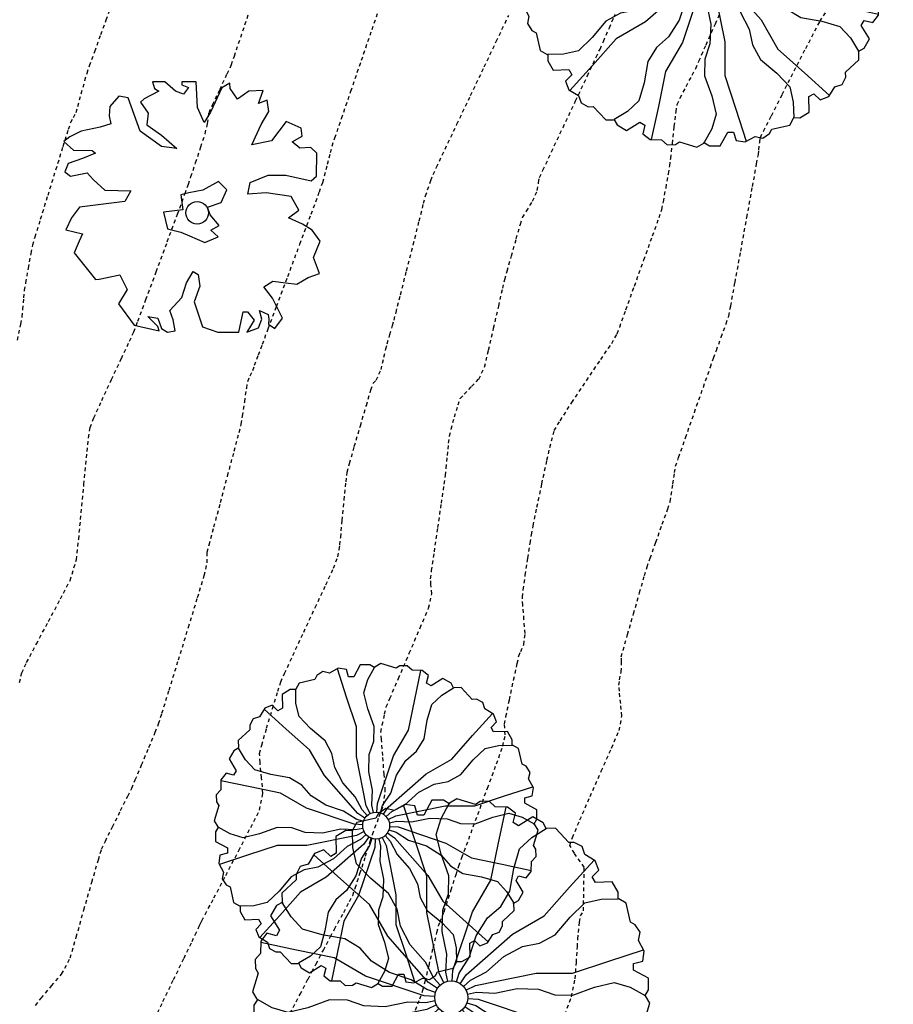
# Model space of a CAD drawing. Units: feet. Extents: x 2026887 to 2031460, y 13729329 to 13731615.
# Drawn here: x 2027600 to 2027630, y 13730373 to 13730406 of the extents above; entities that cross this region are included whole.
import ezdxf

# ---------------------------------------------------------------- set-up
doc = ezdxf.new("R2010")
doc.units = ezdxf.units.FT
doc.header["$MEASUREMENT"] = 0
doc.linetypes.add('HIDDEN2', pattern=[0.1875, 0.125, -0.0625])
for name, color, linetype in [('CE-TOPO-MAJR', 37, 'HIDDEN2'), ('CE-TOPO-MINR', 39, 'HIDDEN2'), ('CP-ROAD-SWLK-HATCH-U2', 253, 'Continuous'), ('VD-TREE-SYMB-FEMA TREES SAVED', 253, 'Continuous')]:
    doc.layers.add(name, color=color, linetype=linetype)

# ---------------------------------------------------------------- blocks, each defined once
blk = doc.blocks.new('hackberry')
for p, q in [((-0.0492, 0.4975), (-0.0693, 0.46)), ((-0.0196, 0.4976), (-0.0492, 0.4975)), ((-0.0038, 0.4881), (-0.0196, 0.4976)), ((0.0143, 0.5012), (-0.004, 0.4902)), ((0.0617, 0.4868), (0.0143, 0.5012)), ((-0.1647, 0.4764), (-0.1836, 0.4644)), ((-0.1442, 0.4721), (-0.1647, 0.4764)), ((-0.1171, 0.4869), (-0.1442, 0.4721)), ((-0.0918, 0.3978), (-0.1201, 0.4853)), ((-0.0921, 0.4834), (-0.1171, 0.4869)), ((-0.0854, 0.46), (-0.0921, 0.4834)), ((-0.0257, 0.4517), (-0.0053, 0.489)), ((0.0732, 0.494), (0.0617, 0.4868)), ((0.0956, 0.4949), (0.0732, 0.494)), ((0.1111, 0.4809), (0.0956, 0.4949)), ((0.142, 0.4803), (0.1111, 0.4809)), ((0.1194, 0.3904), (0.1387, 0.4803)), ((0.162, 0.4647), (0.142, 0.4803)), ((-0.19, 0.4524), (-0.2382, 0.4412)), ((-0.1836, 0.4644), (-0.19, 0.4524)), ((-0.0693, 0.46), (-0.0854, 0.46)), ((-0.0381, 0.4113), (-0.0257, 0.4517)), ((0.156, 0.4411), (0.162, 0.4647)), ((0.2061, 0.4555), (0.1699, 0.433)), ((0.2318, 0.4407), (0.2061, 0.4555)), ((-0.2382, 0.4412), (-0.2486, 0.4225)), ((0.1699, 0.433), (0.156, 0.4411)), ((0.2036, 0.404), (0.2399, 0.4261)), ((0.2408, 0.4246), (0.2318, 0.4407)), ((0.263, 0.4269), (0.2416, 0.4265)), ((0.2968, 0.3907), (0.263, 0.4269)), ((-0.2658, 0.4211), (-0.2914, 0.4062)), ((-0.2914, 0.4062), (-0.29, 0.3637)), ((-0.2473, 0.4208), (-0.2658, 0.4211)), ((-0.2481, 0.3783), (-0.2491, 0.4208)), ((-0.0612, 0.306), (-0.0918, 0.3978)), ((-0.0257, 0.3614), (-0.0381, 0.4113)), ((0.1727, 0.3752), (0.2036, 0.404)), ((-0.3214, 0.3726), (-0.3449, 0.3631)), ((-0.304, 0.3556), (-0.3214, 0.3726)), ((-0.2386, 0.3372), (-0.2481, 0.3783)), ((0.1, 0.2956), (0.1194, 0.3904)), ((0.1584, 0.3258), (0.1727, 0.3752)), ((0.3104, 0.3912), (0.2968, 0.3907)), ((0.3302, 0.3809), (0.3104, 0.3912)), ((0.3367, 0.3609), (0.3302, 0.3809)), ((-0.3449, 0.3631), (-0.3609, 0.3367)), ((-0.2784, 0.2986), (-0.3466, 0.3603)), ((-0.29, 0.3637), (-0.304, 0.3556)), ((-0.0058, 0.3066), (-0.0257, 0.3614)), ((0.3631, 0.3449), (0.3367, 0.3609)), ((-0.3809, 0.3302), (-0.3912, 0.3104)), ((-0.3609, 0.3367), (-0.3809, 0.3302)), ((-0.203, 0.3001), (-0.2386, 0.3372)), ((0.1482, 0.2684), (0.1584, 0.3258)), ((0.2986, 0.2784), (0.3603, 0.3466)), ((0.3726, 0.3214), (0.3631, 0.3449)), ((-0.3912, 0.3104), (-0.3907, 0.2968)), ((-0.206, 0.2344), (-0.2784, 0.2986)), ((-0.1583, 0.2626), (-0.203, 0.3001)), ((-0.0612, 0.2142), (-0.0612, 0.306)), ((-0.0069, 0.2614), (-0.0058, 0.3066)), ((0.3556, 0.304), (0.3726, 0.3214)), ((0.3637, 0.29), (0.3556, 0.304)), ((-0.3907, 0.2968), (-0.4269, 0.263)), ((0.0541, 0.2161), (0.1, 0.2956)), ((0.2344, 0.206), (0.2986, 0.2784)), ((0.4062, 0.2914), (0.3637, 0.29)), ((0.4211, 0.2658), (0.4062, 0.2914)), ((-0.4269, 0.263), (-0.4265, 0.2416)), ((-0.1367, 0.223), (-0.1583, 0.2626)), ((-0.0211, 0.2201), (-0.0069, 0.2614)), ((0.1248, 0.2298), (0.1482, 0.2684)), ((0.3783, 0.2481), (0.4208, 0.2491)), ((0.4208, 0.2473), (0.4211, 0.2658)), ((0.4412, 0.2382), (0.4225, 0.2486)), ((-0.4407, 0.2318), (-0.4555, 0.2061)), ((-0.4246, 0.2408), (-0.4407, 0.2318)), ((-0.404, 0.2036), (-0.4261, 0.2399)), ((-0.1601, 0.1549), (-0.206, 0.2344)), ((0.0918, 0.2012), (0.1248, 0.2298)), ((0.3001, 0.203), (0.3372, 0.2386)), ((0.3372, 0.2386), (0.3783, 0.2481)), ((0.4524, 0.19), (0.4412, 0.2382)), ((-0.4555, 0.2061), (-0.433, 0.1699)), ((-0.3752, 0.1727), (-0.404, 0.2036)), ((-0.1283, 0.1801), (-0.1367, 0.223)), ((-0.0306, 0.0612), (-0.0612, 0.2142)), ((-0.0231, 0.1663), (-0.0211, 0.2201)), ((0.0041, 0.0683), (0.0541, 0.2161)), ((0.0632, 0.1556), (0.0918, 0.2012)), ((0.1549, 0.1601), (0.2344, 0.206)), ((0.2626, 0.1583), (0.3001, 0.203)), ((-0.1032, 0.1325), (-0.1283, 0.1801)), ((0.4644, 0.1836), (0.4524, 0.19)), ((0.4764, 0.1647), (0.4644, 0.1836)), ((-0.4647, 0.162), (-0.4803, 0.142)), ((-0.4411, 0.156), (-0.4647, 0.162)), ((-0.433, 0.1699), (-0.4411, 0.156)), ((-0.3258, 0.1584), (-0.3752, 0.1727)), ((-0.2684, 0.1482), (-0.3258, 0.1584)), ((-0.0571, 0.0377), (-0.1601, 0.1549)), ((-0.0113, 0.1097), (-0.0231, 0.1663)), ((0.0377, 0.0571), (0.1549, 0.1601)), ((0.045, 0.1006), (0.0632, 0.1556)), ((0.223, 0.1367), (0.2626, 0.1583)), ((0.4721, 0.1442), (0.4764, 0.1647)), ((-0.4803, 0.142), (-0.4809, 0.1111)), ((-0.3904, 0.1194), (-0.4803, 0.1387)), ((-0.2298, 0.1248), (-0.2684, 0.1482)), ((-0.2012, 0.0918), (-0.2298, 0.1248)), ((-0.0646, 0.0893), (-0.1032, 0.1325)), ((0.1325, 0.1032), (0.1801, 0.1283)), ((0.1801, 0.1283), (0.223, 0.1367)), ((0.4869, 0.1171), (0.4721, 0.1442)), ((-0.4809, 0.1111), (-0.4949, 0.0956)), ((-0.2956, 0.1), (-0.3904, 0.1194)), ((-0.2161, 0.0541), (-0.2956, 0.1)), ((-0.0133, 0.0636), (-0.0113, 0.1097)), ((0.0202, 0.0618), (0.045, 0.1006)), ((0.0893, 0.0646), (0.1325, 0.1032)), ((0.3978, 0.0918), (0.4853, 0.1201)), ((0.4834, 0.0921), (0.4869, 0.1171)), ((-0.4949, 0.0956), (-0.494, 0.0732)), ((-0.1556, 0.0632), (-0.2012, 0.0918)), ((-0.0434, 0.0484), (-0.0646, 0.0893)), ((0.306, 0.0612), (0.3978, 0.0918)), ((0.46, 0.0854), (0.4834, 0.0921)), ((0.46, 0.0693), (0.46, 0.0854)), ((-0.4868, 0.0617), (-0.5012, 0.0143)), ((-0.494, 0.0732), (-0.4868, 0.0617)), ((-0.0683, 0.0041), (-0.2161, 0.0541)), ((-0.1006, 0.045), (-0.1556, 0.0632)), ((-0.0186, 0.0373), (-0.0306, 0.0612)), ((-0.0086, 0.0408), (-0.0133, 0.0636)), ((0.0025, 0.0416), (0.0041, 0.0683)), ((0.013, 0.0396), (0.0202, 0.0618)), ((0.023, 0.0348), (0.0377, 0.0571)), ((0.0484, 0.0434), (0.0893, 0.0646)), ((0.0612, 0.0306), (0.2142, 0.0612)), ((0.2142, 0.0612), (0.306, 0.0612)), ((0.4975, 0.0492), (0.46, 0.0693)), ((-0.0618, 0.0202), (-0.1006, 0.045)), ((-0.0348, 0.023), (-0.0571, 0.0377)), ((-0.0278, 0.031), (-0.0434, 0.0484)), ((0.031, 0.0278), (0.0484, 0.0434)), ((0.0373, 0.0186), (0.0612, 0.0306)), ((0.3066, 0.0058), (0.3614, 0.0257)), ((0.3614, 0.0257), (0.4113, 0.0381)), ((0.4113, 0.0381), (0.4517, 0.0257)), ((0.4517, 0.0257), (0.489, 0.0053)), ((0.4976, 0.0196), (0.4975, 0.0492)), ((-0.5012, 0.0143), (-0.4902, -0.004)), ((-0.0416, 0.0025), (-0.0683, 0.0041)), ((-0.0396, 0.013), (-0.0618, 0.0202)), ((0.0408, 0.0086), (0.0636, 0.0133)), ((0.0636, 0.0133), (0.1097, 0.0113)), ((0.1097, 0.0113), (0.1663, 0.0231)), ((0.1663, 0.0231), (0.2201, 0.0211)), ((0.2201, 0.0211), (0.2614, 0.0069)), ((0.2614, 0.0069), (0.3066, 0.0058)), ((0.4881, 0.0038), (0.4976, 0.0196)), ((0.5012, -0.0143), (0.4902, 0.004)), ((-0.4881, -0.0038), (-0.4976, -0.0196)), ((-0.4976, -0.0196), (-0.4975, -0.0492)), ((-0.4517, -0.0257), (-0.489, -0.0053)), ((-0.3066, -0.0058), (-0.3614, -0.0257)), ((-0.2614, -0.0069), (-0.3066, -0.0058)), ((-0.2201, -0.0211), (-0.2614, -0.0069)), ((-0.1663, -0.0231), (-0.2201, -0.0211)), ((-0.1097, -0.0113), (-0.1663, -0.0231)), ((-0.0636, -0.0133), (-0.1097, -0.0113)), ((-0.0408, -0.0086), (-0.0636, -0.0133)), ((-0.0373, -0.0186), (-0.0612, -0.0306)), ((0.0348, -0.023), (0.0571, -0.0377)), ((0.0396, -0.013), (0.0618, -0.0202)), ((0.0416, -0.0025), (0.0683, -0.0041)), ((0.0618, -0.0202), (0.1006, -0.045)), ((0.0683, -0.0041), (0.2161, -0.0541)), ((0.4868, -0.0617), (0.5012, -0.0143)), ((-0.4975, -0.0492), (-0.46, -0.0693)), ((-0.4113, -0.0381), (-0.4517, -0.0257)), ((-0.3614, -0.0257), (-0.4113, -0.0381)), ((-0.0612, -0.0306), (-0.2142, -0.0612)), ((-0.0484, -0.0434), (-0.0893, -0.0646)), ((-0.031, -0.0278), (-0.0484, -0.0434)), ((-0.023, -0.0348), (-0.0377, -0.0571)), ((-0.013, -0.0396), (-0.0202, -0.0618)), ((-0.0025, -0.0416), (-0.0041, -0.0683)), ((0.0086, -0.0408), (0.0133, -0.0636)), ((0.0186, -0.0373), (0.0306, -0.0612)), ((0.0278, -0.031), (0.0434, -0.0484)), ((0.0434, -0.0484), (0.0646, -0.0893)), ((0.0571, -0.0377), (0.1601, -0.1549)), ((0.1006, -0.045), (0.1556, -0.0632)), ((-0.46, -0.0693), (-0.46, -0.0854)), ((-0.306, -0.0612), (-0.3978, -0.0918)), ((-0.2142, -0.0612), (-0.306, -0.0612)), ((-0.0377, -0.0571), (-0.1549, -0.1601)), ((-0.0893, -0.0646), (-0.1325, -0.1032)), ((-0.0041, -0.0683), (-0.0541, -0.2161)), ((-0.0202, -0.0618), (-0.045, -0.1006)), ((0.0133, -0.0636), (0.0113, -0.1097)), ((0.0306, -0.0612), (0.0612, -0.2142)), ((0.1556, -0.0632), (0.2012, -0.0918)), ((0.2161, -0.0541), (0.2956, -0.1)), ((0.494, -0.0732), (0.4868, -0.0617)), ((0.4949, -0.0956), (0.494, -0.0732)), ((-0.4834, -0.0921), (-0.4869, -0.1171)), ((-0.3978, -0.0918), (-0.4853, -0.1201)), ((-0.46, -0.0854), (-0.4834, -0.0921)), ((0.0646, -0.0893), (0.1032, -0.1325)), ((0.2012, -0.0918), (0.2298, -0.1248)), ((0.4809, -0.1111), (0.4949, -0.0956)), ((-0.4869, -0.1171), (-0.4721, -0.1442)), ((-0.1325, -0.1032), (-0.1801, -0.1283)), ((-0.045, -0.1006), (-0.0632, -0.1556)), ((0.0113, -0.1097), (0.0231, -0.1663)), ((0.2956, -0.1), (0.3904, -0.1194)), ((0.3904, -0.1194), (0.4803, -0.1387)), ((0.4803, -0.142), (0.4809, -0.1111)), ((-0.4721, -0.1442), (-0.4764, -0.1647)), ((-0.223, -0.1367), (-0.2626, -0.1583)), ((-0.1801, -0.1283), (-0.223, -0.1367)), ((0.1032, -0.1325), (0.1283, -0.1801)), ((0.2298, -0.1248), (0.2684, -0.1482)), ((0.2684, -0.1482), (0.3258, -0.1584)), ((0.4647, -0.162), (0.4803, -0.142)), ((-0.4764, -0.1647), (-0.4644, -0.1836)), ((-0.2626, -0.1583), (-0.3001, -0.203)), ((-0.1549, -0.1601), (-0.2344, -0.206)), ((-0.0632, -0.1556), (-0.0918, -0.2012)), ((0.0231, -0.1663), (0.0211, -0.2201)), ((0.1601, -0.1549), (0.206, -0.2344)), ((0.3258, -0.1584), (0.3752, -0.1727)), ((0.3752, -0.1727), (0.404, -0.2036)), ((0.433, -0.1699), (0.4411, -0.156)), ((0.4555, -0.2061), (0.433, -0.1699)), ((0.4411, -0.156), (0.4647, -0.162)), ((-0.4644, -0.1836), (-0.4524, -0.19)), ((-0.4524, -0.19), (-0.4412, -0.2382)), ((0.1283, -0.1801), (0.1367, -0.223)), ((-0.3001, -0.203), (-0.3372, -0.2386)), ((-0.2344, -0.206), (-0.2986, -0.2784)), ((-0.0918, -0.2012), (-0.1248, -0.2298)), ((-0.0541, -0.2161), (-0.1, -0.2956)), ((0.0211, -0.2201), (0.0069, -0.2614)), ((0.0612, -0.2142), (0.0612, -0.306)), ((0.1367, -0.223), (0.1583, -0.2626)), ((0.404, -0.2036), (0.4261, -0.2399)), ((0.4407, -0.2318), (0.4555, -0.2061)), ((-0.4412, -0.2382), (-0.4225, -0.2486)), ((-0.4208, -0.2473), (-0.4211, -0.2658)), ((-0.3783, -0.2481), (-0.4208, -0.2491)), ((-0.3372, -0.2386), (-0.3783, -0.2481)), ((-0.1248, -0.2298), (-0.1482, -0.2684)), ((0.206, -0.2344), (0.2784, -0.2986)), ((0.4246, -0.2408), (0.4407, -0.2318)), ((0.4269, -0.263), (0.4265, -0.2416)), ((-0.4211, -0.2658), (-0.4062, -0.2914)), ((-0.1482, -0.2684), (-0.1584, -0.3258)), ((0.0069, -0.2614), (0.0058, -0.3066)), ((0.1583, -0.2626), (0.203, -0.3001)), ((0.3907, -0.2968), (0.4269, -0.263)), ((-0.4062, -0.2914), (-0.3637, -0.29)), ((-0.3637, -0.29), (-0.3556, -0.304)), ((-0.2986, -0.2784), (-0.3603, -0.3466)), ((-0.1, -0.2956), (-0.1194, -0.3904)), ((0.3912, -0.3104), (0.3907, -0.2968)), ((-0.3556, -0.304), (-0.3726, -0.3214)), ((-0.3726, -0.3214), (-0.3631, -0.3449)), ((0.0058, -0.3066), (0.0257, -0.3614)), ((0.0612, -0.306), (0.0918, -0.3978)), ((0.203, -0.3001), (0.2386, -0.3372)), ((0.2784, -0.2986), (0.3466, -0.3603)), ((0.3809, -0.3302), (0.3912, -0.3104)), ((-0.3631, -0.3449), (-0.3367, -0.3609)), ((-0.1584, -0.3258), (-0.1727, -0.3752)), ((0.2386, -0.3372), (0.2481, -0.3783)), ((0.3449, -0.3631), (0.3609, -0.3367)), ((0.3609, -0.3367), (0.3809, -0.3302)), ((-0.3367, -0.3609), (-0.3302, -0.3809)), ((0.0257, -0.3614), (0.0381, -0.4113)), ((0.29, -0.3637), (0.304, -0.3556)), ((0.2914, -0.4062), (0.29, -0.3637)), ((0.304, -0.3556), (0.3214, -0.3726)), ((0.3214, -0.3726), (0.3449, -0.3631)), ((-0.3302, -0.3809), (-0.3104, -0.3912)), ((-0.3104, -0.3912), (-0.2968, -0.3907)), ((-0.2968, -0.3907), (-0.263, -0.4269)), ((-0.1727, -0.3752), (-0.2036, -0.404)), ((-0.1194, -0.3904), (-0.1387, -0.4803)), ((0.2481, -0.3783), (0.2491, -0.4208)), ((-0.2036, -0.404), (-0.2399, -0.4261)), ((0.0381, -0.4113), (0.0257, -0.4517)), ((0.0918, -0.3978), (0.1201, -0.4853)), ((0.2473, -0.4208), (0.2658, -0.4211)), ((0.2658, -0.4211), (0.2914, -0.4062)), ((-0.263, -0.4269), (-0.2416, -0.4265)), ((-0.2408, -0.4246), (-0.2318, -0.4407)), ((-0.2318, -0.4407), (-0.2061, -0.4555)), ((-0.2061, -0.4555), (-0.1699, -0.433)), ((-0.1699, -0.433), (-0.156, -0.4411)), ((-0.156, -0.4411), (-0.162, -0.4647)), ((0.19, -0.4524), (0.2382, -0.4412)), ((0.2382, -0.4412), (0.2486, -0.4225)), ((-0.162, -0.4647), (-0.142, -0.4803)), ((0.0257, -0.4517), (0.0053, -0.489)), ((0.0492, -0.4975), (0.0693, -0.46)), ((0.0693, -0.46), (0.0854, -0.46)), ((0.0854, -0.46), (0.0921, -0.4834)), ((0.1647, -0.4764), (0.1836, -0.4644)), ((0.1836, -0.4644), (0.19, -0.4524)), ((-0.142, -0.4803), (-0.1111, -0.4809)), ((-0.1111, -0.4809), (-0.0956, -0.4949)), ((-0.0956, -0.4949), (-0.0732, -0.494)), ((-0.0732, -0.494), (-0.0617, -0.4868)), ((-0.0617, -0.4868), (-0.0143, -0.5012)), ((-0.0143, -0.5012), (0.004, -0.4902)), ((0.0038, -0.4881), (0.0196, -0.4976)), ((0.0921, -0.4834), (0.1171, -0.4869)), ((0.1171, -0.4869), (0.1442, -0.4721)), ((0.1442, -0.4721), (0.1647, -0.4764)), ((0.0196, -0.4976), (0.0492, -0.4975))]:
    blk.add_line(p, q)
blk.add_circle((0, 0), 0.0417)
blk = doc.blocks.new('*U499', base_point=(2027612.362, 13730378.998))
at = {"xscale": 10.97330691953062, "yscale": 10.97330691953062, "zscale": 0.9975733563209658}
blk.add_blockref('hackberry', (2027612.362, 13730378.998), dxfattribs=at)
blk = doc.blocks.new('*U500', base_point=(2027614.912, 13730373.157))
at = {"xscale": 13.46724031033304, "yscale": 13.46724031033304, "zscale": 0.9975733563209658}
blk.add_blockref('hackberry', (2027614.912, 13730373.157), dxfattribs=at)
blk = doc.blocks.new('pecan')
for p, q in [((-0.1657, 0.4856), (-0.1586, 0.4608)), ((-0.1195, 0.4856), (-0.1657, 0.4856)), ((-0.0804, 0.4513), (-0.1195, 0.4856)), ((-0.0573, 0.4856), (-0.0573, 0.4741)), ((-0.004, 0.4856), (-0.0573, 0.4856)), ((0.0013, 0.3904), (-0.004, 0.4856)), ((0.1204, 0.4798), (0.0919, 0.4627)), ((0.1221, 0.4608), (0.1204, 0.4798)), ((-0.1426, 0.4513), (-0.1959, 0.4227)), ((-0.1586, 0.4608), (-0.1426, 0.4513)), ((-0.0502, 0.4399), (-0.0804, 0.4513)), ((-0.0573, 0.4741), (-0.0324, 0.4646)), ((-0.0324, 0.4646), (-0.0502, 0.4399)), ((0.0919, 0.4627), (0.0493, 0.3732)), ((0.1488, 0.4208), (0.1221, 0.4608)), ((0.1914, 0.4513), (0.1488, 0.4208)), ((0.2447, 0.4532), (0.1914, 0.4513)), ((0.227, 0.4056), (0.2447, 0.4532)), ((-0.2901, 0.4323), (-0.3238, 0.3942)), ((-0.2563, 0.4265), (-0.2901, 0.4323)), ((-0.2119, 0.3028), (-0.2563, 0.4265)), ((-0.1959, 0.4227), (-0.2101, 0.4094)), ((-0.2101, 0.4094), (-0.1817, 0.3694)), ((0.2589, 0.417), (0.227, 0.4056)), ((0.266, 0.3751), (0.2589, 0.417)), ((-0.3238, 0.3942), (-0.3256, 0.3599)), ((-0.1817, 0.3694), (-0.187, 0.3257)), ((0.0262, 0.3351), (0.0013, 0.3904)), ((0.0493, 0.3732), (0.0262, 0.3351)), ((0.2376, 0.3275), (0.266, 0.3751)), ((-0.3202, 0.3295), (-0.3593, 0.318)), ((-0.3256, 0.3599), (-0.3202, 0.3295)), ((0.33, 0.339), (0.2749, 0.2666)), ((0.3851, 0.3142), (0.33, 0.339)), ((-0.4304, 0.3028), (-0.4713, 0.2818)), ((-0.3593, 0.318), (-0.4304, 0.3028)), ((-0.1319, 0.2457), (-0.2119, 0.3028)), ((-0.187, 0.3257), (-0.1319, 0.2876)), ((0.2021, 0.2514), (0.2376, 0.3275)), ((0.3887, 0.2838), (0.3851, 0.3142)), ((-0.4713, 0.2818), (-0.4943, 0.2647)), ((-0.4943, 0.2647), (-0.4588, 0.2324)), ((-0.1319, 0.2876), (-0.0751, 0.2381)), ((0.2749, 0.2666), (0.2021, 0.2514)), ((0.3513, 0.2628), (0.3887, 0.2838)), ((0.3798, 0.24), (0.3513, 0.2628)), ((-0.4588, 0.2324), (-0.3895, 0.2305)), ((-0.3771, 0.2209), (-0.4251, 0.2019)), ((-0.3895, 0.2305), (-0.3771, 0.2209)), ((-0.0751, 0.2381), (-0.1319, 0.2457)), ((0.4206, 0.2419), (0.3798, 0.24)), ((0.4437, 0.2209), (0.4206, 0.2419)), ((0.442, 0.1353), (0.4437, 0.2209)), ((-0.4784, 0.1829), (-0.4908, 0.1524)), ((-0.4251, 0.2019), (-0.4784, 0.1829)), ((-0.4908, 0.1524), (-0.4695, 0.1353)), ((-0.4695, 0.1353), (-0.4073, 0.1486)), ((-0.4073, 0.1486), (-0.386, 0.1239)), ((-0.386, 0.1239), (-0.3416, 0.0839)), ((0.0795, 0.1163), (0.0209, 0.0839)), ((0.1097, 0.0858), (0.0795, 0.1163)), ((0.1879, 0.0686), (0.1968, 0.1125)), ((0.1968, 0.1125), (0.2625, 0.1391)), ((0.2625, 0.1391), (0.3282, 0.1391)), ((0.3282, 0.1391), (0.4224, 0.1181)), ((0.4224, 0.1181), (0.442, 0.1353)), ((-0.3416, 0.0839), (-0.2456, 0.082)), ((-0.2456, 0.082), (-0.2687, 0.042)), ((-0.0306, 0.0744), (-0.0609, 0.0668)), ((0.0209, 0.0839), (-0.0306, 0.0744)), ((0.0884, 0.0382), (0.1097, 0.0858)), ((0.2554, 0.0744), (0.1879, 0.0686)), ((0.3478, 0.061), (0.2554, 0.0744)), ((-0.2687, 0.042), (-0.4357, 0.0211)), ((-0.0609, 0.0668), (-0.0538, 0.0115)), ((0.0386, 0.0211), (0.0884, 0.0382)), ((0.3762, 0.0097), (0.3478, 0.061)), ((-0.4357, 0.0211), (-0.4659, -0.0189)), ((-0.0538, 0.0115), (-0.1248, 0.0021)), ((-0.1248, 0.0021), (-0.1106, -0.0589)), ((0.0475, -0.0075), (0.0386, 0.0211)), ((0.3389, -0.0189), (0.3762, 0.0097)), ((-0.4659, -0.0189), (-0.4872, -0.0627)), ((0.0813, -0.0474), (0.0475, -0.0075)), ((0.3904, -0.0418), (0.3389, -0.0189)), ((-0.4872, -0.0627), (-0.4251, -0.0779)), ((-0.1106, -0.0589), (-0.0609, -0.0722)), ((-0.0609, -0.0722), (-0.0289, -0.0855)), ((0.0511, -0.0646), (0.0813, -0.0474)), ((0.0777, -0.0893), (0.0511, -0.0646)), ((0.426, -0.0646), (0.3904, -0.0418)), ((0.4561, -0.1045), (0.426, -0.0646)), ((-0.4375, -0.1045), (-0.4553, -0.1484)), ((-0.4251, -0.0779), (-0.4375, -0.1045)), ((-0.0289, -0.0855), (0.028, -0.1103)), ((0.028, -0.1103), (0.0777, -0.0893)), ((0.4313, -0.1655), (0.4561, -0.1045)), ((-0.4553, -0.1484), (-0.3771, -0.2473)), ((0.4526, -0.2245), (0.4313, -0.1655)), ((-0.0395, -0.2588), (-0.0147, -0.2169)), ((-0.0147, -0.2169), (0.0031, -0.2283)), ((-0.3771, -0.2473), (-0.3629, -0.2454)), ((-0.3629, -0.2454), (-0.2865, -0.2302)), ((-0.2865, -0.2302), (-0.2598, -0.2835)), ((0.0031, -0.2283), (0.0102, -0.2721)), ((0.2465, -0.274), (0.2803, -0.253)), ((0.2803, -0.253), (0.3282, -0.2588)), ((0.3691, -0.2644), (0.4117, -0.2397)), ((0.4117, -0.2397), (0.4526, -0.2245)), ((-0.2598, -0.2835), (-0.2918, -0.3368)), ((-0.0573, -0.3139), (-0.0395, -0.2588)), ((0.0102, -0.2721), (-0.0111, -0.3292)), ((0.2785, -0.3159), (0.2465, -0.274)), ((0.3282, -0.2588), (0.3691, -0.2644)), ((-0.1017, -0.3616), (-0.0573, -0.3139)), ((0.3158, -0.3901), (0.2785, -0.3159)), ((-0.2918, -0.3368), (-0.2332, -0.4167)), ((-0.0893, -0.3958), (-0.1017, -0.3616)), ((-0.0111, -0.3292), (0.0191, -0.4225)), ((0.2305, -0.3616), (0.2625, -0.3768)), ((0.2394, -0.3939), (0.2305, -0.3616)), ((-0.1834, -0.3844), (-0.1461, -0.3901)), ((-0.1461, -0.4205), (-0.1834, -0.3844)), ((-0.1461, -0.3901), (-0.1319, -0.4282)), ((-0.0822, -0.4377), (-0.0893, -0.3958)), ((0.1541, -0.4415), (0.1701, -0.3672)), ((0.1701, -0.3672), (0.1861, -0.3672)), ((0.211, -0.3977), (0.1843, -0.4415)), ((0.1861, -0.3672), (0.211, -0.3977)), ((0.227, -0.4263), (0.2394, -0.3939)), ((0.2625, -0.3768), (0.266, -0.3939)), ((0.266, -0.3939), (0.2643, -0.4129)), ((0.2874, -0.4282), (0.3158, -0.3901)), ((-0.2332, -0.4167), (-0.1408, -0.4377)), ((-0.1408, -0.4377), (-0.1461, -0.4205)), ((-0.1319, -0.4282), (-0.1106, -0.4415)), ((-0.1106, -0.4415), (-0.0822, -0.4377)), ((0.0191, -0.4225), (0.0759, -0.4415)), ((0.1843, -0.4415), (0.227, -0.4263)), ((0.2643, -0.4129), (0.2874, -0.4282)), ((0.0759, -0.4415), (0.1541, -0.4415))]:
    blk.add_line(p, q)
blk.add_circle((0, 0), 0.0417)
blk = doc.blocks.new('*U501', base_point=(2027606.283, 13730399.811))
at = {"xscale": 9.168962590777856, "yscale": 9.168962590777856, "zscale": 1.078701481267983}
blk.add_blockref('pecan', (2027606.283, 13730399.811), dxfattribs=at)
blk = doc.blocks.new('*U502', base_point=(2027623.44, 13730408.293))
at = {"xscale": 12.46966695401207, "yscale": 12.46966695401207, "zscale": 0.9975733563209658}
blk.add_blockref('hackberry', (2027623.44, 13730408.293), dxfattribs=at)

msp = doc.modelspace()

# ---------------------------------------------------------------- hatches: boundary and pattern name
at = {"layer": 'CP-ROAD-SWLK-HATCH-U2'}
h = msp.add_hatch(dxfattribs=at)
h.set_pattern_fill('AR-CONC', color=256)
h.set_pattern_definition([(50, (0, 0), (7.172601826, -0.6275213498), [0.75, -8.25]), (355, (0, 0), (-1.387513336, 7.521921337), [0.6, -6.6]), (100.45144446, (0.598, -0.052), (5.7850884673, 6.8943999097), [0.63740192, -7.01142112]), (46.1842, (0, 2), (10.6724133067, -1.655192808), [1.125, -12.375]), (96.63563549, (0.889, 1.862), (9.346619457, 9.741186008), [0.95610342, -10.5171376]), (351.18416399, (0, 2), (9.3466194505, 9.741186003), [0.9, -9.90000001]), (21, (1, 1.5), (5.9690705212, -4.0261889067), [0.75, -8.25]), (326, (1, 1.5), (2.4331533192, 7.2515004505), [0.6, -6.6]), (71.45144474, (1.4974, 1.1645), (8.4022237673, 3.225311528), [0.6374019, -7.01142112]), (37.5, (0, 0), (0.12159855317, 3.3289385383), [0, -6.52, 0, -6.7, 0, -6.625]), (7.5, (0, 0), (2.6306953744, 3.9441171188), [0, -3.82, 0, -6.37, 0, -2.525]), (327.5, (-2.23, 0), (5.3382243617, -0.22554871734), [0, -2.5, 0, -7.8, 0, -10.35]), (317.5, (-3.23, 0), (5.8318616934, 1.0010498233), [0, -3.25, 0, -5.18, 0, -7.35])])
edge = h.paths.add_edge_path()
edge.add_line((2027627.85, 13729800.575), (2027656.086, 13729886.118))
edge.add_line((2027656.086, 13729886.118), (2027657.349, 13729886.754))
edge.add_line((2027657.349, 13729886.754), (2027658.916, 13729891.502))
edge.add_line((2027658.916, 13729891.502), (2027658.273, 13729892.745))
edge.add_line((2027658.273, 13729892.745), (2027654.475, 13729893.999))
edge.add_line((2027654.475, 13729893.999), (2027624.052, 13729801.829))
edge.add_arc((2027656.576, 13729791.093), 34.25, 161.7332, 270.0509)
edge.add_line((2027656.606, 13729756.843), (2028426.735, 13729757.527))
edge.add_line((2028426.735, 13729757.527), (2028501.731, 13729762.594))
edge.add_line((2028501.731, 13729762.594), (2028506.423, 13729762.598))
edge.add_arc((2028506.401, 13729786.848), 24.25, 270.0509, 273.2911)
edge.add_line((2028507.794, 13729762.638), (2028529.156, 13729778.463))
edge.add_arc((2028506.401, 13729786.848), 24.25, 339.7714, 360.0509)
edge.add_line((2028530.651, 13729786.87), (2028530.46, 13730001.87))
edge.add_arc((2028506.21, 13730001.848), 24.25, 0.0509, 90.0509)
edge.add_line((2028506.189, 13730026.098), (2028506.192, 13730022.098))
edge.add_arc((2028506.21, 13730001.848), 20.25, 0.0509, 90.0509, ccw=False)
edge.add_line((2028526.46, 13730001.866), (2028526.651, 13729786.866))
edge.add_arc((2028506.401, 13729786.848), 20.25, -16.9884, 0.0509, ccw=False)
edge.add_line((2028525.768, 13729780.932), (2028506.419, 13729766.598))
edge.add_line((2028506.419, 13729766.598), (2028501.594, 13729766.594))
edge.add_line((2028501.594, 13729766.594), (2028426.599, 13729761.527))
edge.add_line((2028426.599, 13729761.527), (2027656.603, 13729760.843))
edge.add_arc((2027656.576, 13729791.093), 30.25, 161.7332, 270.0509, ccw=False)
edge = h.paths.add_edge_path()
edge.add_line((2028566.151, 13729786.901), (2028565.96, 13730001.901))
edge.add_arc((2028586.21, 13730001.919), 20.25, 90.0514, 180.0509, ccw=False)
edge.add_line((2028586.192, 13730022.169), (2028586.189, 13730026.169))
edge.add_arc((2028586.21, 13730001.919), 24.25, 90.0514, 180.0509)
edge.add_line((2028561.96, 13730001.898), (2028562.151, 13729786.898))
edge.add_arc((2028586.401, 13729786.919), 24.25, 180.0509, 270.0509)
edge.add_line((2028586.423, 13729762.669), (2029205.51, 13729763.219))
edge.add_line((2029205.51, 13729763.219), (2029205.506, 13729767.219))
edge.add_line((2029205.506, 13729767.219), (2028586.419, 13729766.669))
edge.add_arc((2028586.401, 13729786.919), 20.25, 180.0509, 270.0509, ccw=False)
h.paths.add_polyline_path([(2028567.053, 13729897.903), (2028566.052, 13729898.902), (2028566.058, 13729891.902), (2028567.057, 13729892.903)], flags=17)
h.paths.add_polyline_path([(2028526.552, 13729898.867), (2028525.553, 13729897.866), (2028525.557, 13729892.866), (2028526.558, 13729891.867)], flags=17)
edge = h.paths.add_edge_path()
edge.add_line((2028565.484, 13730538.401), (2028565.387, 13730646.901))
edge.add_arc((2028585.637, 13730646.919), 20.25, 163.0116, 180.0509, ccw=False)
edge.add_line((2028566.271, 13730652.836), (2028585.619, 13730667.169))
edge.add_line((2028585.619, 13730667.169), (2029210.371, 13730667.724))
edge.add_line((2029210.371, 13730667.724), (2029210.368, 13730671.724))
edge.add_line((2029210.368, 13730671.724), (2028585.616, 13730671.169))
edge.add_arc((2028585.637, 13730646.919), 24.25, 90.0509, 93.2911)
edge.add_line((2028584.245, 13730671.129), (2028562.883, 13730655.304))
edge.add_arc((2028585.637, 13730646.919), 24.25, 159.7714, 180.0509)
edge.add_line((2028561.387, 13730646.897), (2028561.578, 13730431.898))
edge.add_arc((2028585.828, 13730431.919), 24.25, 180.0509, 270.0509)
edge.add_line((2028585.85, 13730407.669), (2029283.015, 13730408.288))
edge.add_arc((2029282.993, 13730432.538), 24.25, 270.0509, 327.8199)
edge.add_arc((2029346.472, 13730392.595), 50.75, -147.7182, 147.8199, ccw=False)
edge.add_arc((2029283.064, 13730352.538), 24.25, 32.2818, 90.0509)
edge.add_line((2029283.043, 13730376.788), (2028585.878, 13730376.169))
edge.add_arc((2028585.899, 13730351.919), 24.25, 90.0509, 180.0509)
edge.add_line((2028561.649, 13730351.898), (2028561.889, 13730081.898))
edge.add_arc((2028586.139, 13730081.919), 24.25, 180.0509, 270.0508)
edge.add_line((2028586.161, 13730057.669), (2028586.157, 13730061.669))
edge.add_arc((2028586.139, 13730081.919), 20.25, 180.0509, 270.0509, ccw=False)
edge.add_line((2028565.889, 13730081.901), (2028565.649, 13730351.901))
edge.add_arc((2028585.899, 13730351.919), 20.25, 90.0509, 180.0509, ccw=False)
edge.add_line((2028585.881, 13730372.169), (2029283.046, 13730372.788))
edge.add_arc((2029283.064, 13730352.538), 20.25, 32.2818, 90.0509, ccw=False)
edge.add_arc((2029346.472, 13730392.595), 54.75, 212.2818, 507.8199)
edge.add_arc((2029282.993, 13730432.538), 20.25, 270.0509, 327.8199, ccw=False)
edge.add_line((2029283.011, 13730412.288), (2028585.846, 13730411.669))
edge.add_arc((2028585.828, 13730431.919), 20.25, 180.0509, 270.0509, ccw=False)
edge.add_line((2028565.578, 13730431.901), (2028565.484, 13730538.401))
h.paths.add_polyline_path([(2028566.478, 13730544.401), (2028565.478, 13730545.401), (2028565.484, 13730538.401), (2028566.483, 13730539.401)], flags=17)
edge = h.paths.add_edge_path()
edge.add_line((2028505.616, 13730671.098), (2028500.924, 13730671.094))
edge.add_line((2028500.924, 13730671.094), (2028493.265, 13730671.597))
edge.add_line((2028493.265, 13730671.597), (2028493.269, 13730667.589))
edge.add_line((2028493.269, 13730667.589), (2028500.794, 13730667.094))
edge.add_line((2028500.794, 13730667.094), (2028505.619, 13730667.098))
edge.add_arc((2028505.637, 13730646.848), 20.25, 0.0509, 90.0509, ccw=False)
edge.add_line((2028525.887, 13730646.866), (2028526.078, 13730431.866))
edge.add_arc((2028505.828, 13730431.848), 20.25, -90.0064, 0.0509, ccw=False)
edge.add_line((2028505.826, 13730411.598), (2028505.832, 13730407.598))
edge.add_arc((2028505.828, 13730431.848), 24.25, 270.0073, 360.0509)
edge.add_line((2028530.078, 13730431.87), (2028529.887, 13730646.869))
edge.add_arc((2028505.637, 13730646.848), 24.25, 0.0509, 90.0509)
h.paths.add_polyline_path([(2028525.978, 13730545.365), (2028524.979, 13730544.365), (2028524.983, 13730539.365), (2028525.984, 13730538.365)], flags=17)
edge = h.paths.add_edge_path()
edge.add_line((2028505.878, 13730376.098), (2028505.881, 13730372.098))
edge.add_arc((2028505.9, 13730351.848), 20.25, 0.0509, 90.0517, ccw=False)
edge.add_line((2028526.149, 13730351.866), (2028526.389, 13730081.866))
edge.add_arc((2028506.139, 13730081.848), 20.25, -89.9491, 0.0509, ccw=False)
edge.add_line((2028506.157, 13730061.598), (2028506.161, 13730057.598))
edge.add_arc((2028506.139, 13730081.848), 24.25, 270.0509, 360.0509)
edge.add_line((2028530.389, 13730081.87), (2028530.149, 13730351.87))
edge.add_arc((2028505.9, 13730351.848), 24.25, 0.0509, 90.0517)
h.paths.add_polyline_path([(2028526.289, 13730195.366), (2028525.289, 13730194.365), (2028525.294, 13730189.365), (2028526.295, 13730188.366)], flags=17)
h.paths.add_polyline_path([(2028566.789, 13730194.402), (2028565.788, 13730195.401), (2028565.795, 13730188.401), (2028566.794, 13730189.402)], flags=17)
h.paths.add_polyline_path([(2029210.331, 13730713.224), (2028500.887, 13730712.594), (2028493.229, 13730712.076), (2028493.226, 13730716.085), (2028500.75, 13730716.594), (2029210.327, 13730717.224)])
edge = h.paths.add_edge_path()
edge.add_line((2027871.439, 13729566.414), (2027875.439, 13729566.417))
edge.add_line((2027875.439, 13729566.417), (2027875.319, 13729701.288))
edge.add_arc((2027895.569, 13729701.306), 20.25, 90.0509, 180.0509, ccw=False)
edge.add_line((2027895.551, 13729721.556), (2028426.634, 13729722.027))
edge.add_line((2028426.634, 13729722.027), (2028501.638, 13729717.094))
edge.add_line((2028501.638, 13729717.094), (2029205.553, 13729717.719))
edge.add_line((2029205.553, 13729717.719), (2029205.549, 13729721.719))
edge.add_line((2029205.549, 13729721.719), (2028501.768, 13729721.094))
edge.add_line((2028501.768, 13729721.094), (2028426.763, 13729726.028))
edge.add_line((2028426.763, 13729726.028), (2027895.547, 13729725.556))
edge.add_arc((2027895.569, 13729701.306), 24.25, 90.0509, 180.0509)
edge.add_line((2027871.319, 13729701.284), (2027871.439, 13729566.414))
edge = h.paths.add_edge_path()
edge.add_line((2027835.958, 13729566.377), (2027839.942, 13729566.381))
edge.add_line((2027839.942, 13729566.381), (2027839.819, 13729701.256))
edge.add_arc((2027815.569, 13729701.235), 24.25, 0.0509, 90.0569)
edge.add_line((2027815.545, 13729725.485), (2027643.925, 13729725.332))
edge.add_arc((2027643.946, 13729701.082), 24.25, 90.0509, 133.7317)
edge.add_arc((2027592.1, 13729755.276), 50.75, 103.9642, 313.7317, ccw=False)
edge.add_arc((2027574.002, 13729828.06), 24.25, 283.9642, 341.7332)
edge.add_line((2027597.03, 13729820.459), (2027624.562, 13729903.872))
edge.add_line((2027624.562, 13729903.872), (2027620.764, 13729905.126))
edge.add_line((2027620.764, 13729905.126), (2027619.507, 13729904.51))
edge.add_line((2027619.507, 13729904.51), (2027617.94, 13729899.762))
edge.add_line((2027617.94, 13729899.762), (2027618.576, 13729898.499))
edge.add_line((2027618.576, 13729898.499), (2027593.231, 13729821.712))
edge.add_arc((2027574.002, 13729828.06), 20.25, 283.9642, 341.7332, ccw=False)
edge.add_arc((2027592.1, 13729755.276), 54.75, 103.9642, 313.7317)
edge.add_arc((2027643.946, 13729701.082), 20.25, 90.0509, 133.7317, ccw=False)
edge.add_line((2027643.928, 13729721.332), (2027815.549, 13729721.485))
edge.add_arc((2027815.569, 13729701.235), 20.25, 0.0509, 90.0575, ccw=False)
edge.add_line((2027835.819, 13729701.253), (2027835.958, 13729566.377))

# ---------------------------------------------------------------- linework, layer by layer
at = {"layer": 'CE-TOPO-MAJR', "color": 37, "linetype": 'HIDDEN2', "lineweight": -3}
for points, elevation in [([(2027613.619, 13730372.52), (2027613.844, 13730373.112), (2027613.952, 13730373.407), (2027614.028, 13730373.703), (2027614.158, 13730374.246), (2027614.304, 13730374.858), (2027614.424, 13730375.365), (2027614.478, 13730375.591), (2027614.53, 13730375.725), (2027614.615, 13730375.936), (2027614.668, 13730376.069), (2027614.747, 13730376.312), (2027614.909, 13730376.814), (2027615.077, 13730377.333), (2027615.174, 13730377.629), (2027615.276, 13730377.909), (2027615.507, 13730378.536), (2027615.814, 13730379.37), (2027616.145, 13730380.268), (2027616.448, 13730381.09), (2027616.668, 13730381.694), (2027616.749, 13730382.081), (2027616.73, 13730382.307), (2027616.72, 13730382.449), (2027616.771, 13730382.702), (2027616.89, 13730383.269), (2027617.033, 13730383.941), (2027617.154, 13730384.508), (2027617.211, 13730384.763), (2027617.274, 13730384.911), (2027617.378, 13730385.145), (2027617.423, 13730385.524), (2027617.384, 13730385.995), (2027617.346, 13730386.48), (2027617.33, 13730386.757), (2027617.36, 13730387.009), (2027617.43, 13730387.505), (2027617.515, 13730388.086), (2027617.592, 13730388.596), (2027617.637, 13730388.875), (2027617.697, 13730389.182), (2027617.826, 13730389.811), (2027617.991, 13730390.605), (2027618.165, 13730391.407), (2027618.315, 13730392.062), (2027618.413, 13730392.412), (2027618.611, 13730392.749), (2027619.012, 13730393.365), (2027619.509, 13730394.11), (2027619.995, 13730394.831), (2027620.365, 13730395.375), (2027620.552, 13730395.704), (2027620.635, 13730395.932), (2027620.847, 13730396.519), (2027621.138, 13730397.325), (2027621.457, 13730398.21), (2027621.752, 13730399.031), (2027621.973, 13730399.649), (2027622.068, 13730399.923), (2027622.122, 13730400.19), (2027622.209, 13730400.663), (2027622.293, 13730401.136), (2027622.339, 13730401.405), (2027622.37, 13730401.662), (2027622.426, 13730402.162), (2027622.491, 13730402.743), (2027622.551, 13730403.24), (2027622.589, 13730403.488), (2027622.694, 13730403.712), (2027622.896, 13730404.102), (2027623.101, 13730404.491), (2027623.217, 13730404.712), (2027623.329, 13730404.966), (2027623.572, 13730405.52), (2027623.886, 13730406.231), (2027624.21, 13730406.952)], 965), ([(2027600.173, 13730395.488), (2027600.288, 13730396.031), (2027600.339, 13730396.284), (2027600.363, 13730396.533), (2027600.396, 13730396.929), (2027600.419, 13730397.179), (2027600.462, 13730397.434), (2027600.55, 13730397.929), (2027600.641, 13730398.434), (2027600.697, 13730398.721), (2027600.778, 13730398.993), (2027600.965, 13730399.6), (2027601.215, 13730400.407), (2027601.485, 13730401.276), (2027601.732, 13730402.07), (2027601.914, 13730402.652), (2027601.988, 13730402.886), (2027602.078, 13730403.054), (2027602.168, 13730403.222), (2027602.227, 13730403.428), (2027602.346, 13730403.859), (2027602.47, 13730404.306), (2027602.542, 13730404.561), (2027602.628, 13730404.806), (2027602.804, 13730405.294), (2027603.011, 13730405.868), (2027603.193, 13730406.368), (2027603.292, 13730406.636)], 960)]:
    msp.add_lwpolyline(points, dxfattribs=dict(at, elevation=elevation))
at = {"layer": 'CE-TOPO-MINR', "color": 39, "linetype": 'HIDDEN2', "lineweight": -3}
for points, elevation in [([(2027600.794, 13730372.888), (2027600.981, 13730373.135), (2027601.335, 13730373.554), (2027601.678, 13730373.951), (2027601.972, 13730374.503), (2027602.173, 13730375.21), (2027602.437, 13730376.137), (2027602.707, 13730377.08), (2027602.926, 13730377.834), (2027603.036, 13730378.194), (2027603.163, 13730378.465), (2027603.403, 13730378.953), (2027603.683, 13730379.512), (2027603.926, 13730379.999), (2027604.058, 13730380.268), (2027604.179, 13730380.548), (2027604.396, 13730381.062), (2027604.644, 13730381.654), (2027604.858, 13730382.17), (2027604.973, 13730382.456), (2027605.086, 13730382.811), (2027605.328, 13730383.592), (2027605.646, 13730384.624), (2027605.987, 13730385.733), (2027606.297, 13730386.746), (2027606.524, 13730387.489), (2027606.618, 13730387.926), (2027606.622, 13730388.146), (2027606.627, 13730388.285), (2027606.691, 13730388.533), (2027606.853, 13730389.143), (2027607.075, 13730389.973), (2027607.317, 13730390.88), (2027607.541, 13730391.72), (2027607.708, 13730392.352), (2027607.78, 13730392.63), (2027607.824, 13730392.907), (2027607.896, 13730393.393), (2027607.964, 13730393.862), (2027607.999, 13730394.087), (2027608.083, 13730394.274), (2027608.17, 13730394.46), (2027608.234, 13730394.632), (2027608.364, 13730394.985), (2027608.499, 13730395.349), (2027608.576, 13730395.557), (2027608.695, 13730395.875), (2027608.977, 13730396.629), (2027609.358, 13730397.645), (2027609.772, 13730398.749), (2027610.152, 13730399.767), (2027610.434, 13730400.523), (2027610.552, 13730400.845), (2027610.611, 13730401.068), (2027610.71, 13730401.462), (2027610.809, 13730401.856), (2027610.867, 13730402.08), (2027610.96, 13730402.357), (2027611.188, 13730403.021), (2027611.504, 13730403.943), (2027611.864, 13730404.992), (2027612.224, 13730406.038), (2027612.539, 13730406.952)], 962), ([(2027600.247, 13730383.855), (2027600.324, 13730384.191), (2027600.489, 13730384.539), (2027600.819, 13730385.166), (2027601.229, 13730385.932), (2027601.639, 13730386.698), (2027601.966, 13730387.325), (2027602.181, 13730388.03), (2027602.257, 13730388.726), (2027602.345, 13730389.624), (2027602.436, 13730390.589), (2027602.522, 13730391.485), (2027602.594, 13730392.174), (2027602.644, 13730392.52), (2027602.774, 13730392.845), (2027603.039, 13730393.432), (2027603.372, 13730394.148), (2027603.709, 13730394.864), (2027603.983, 13730395.448), (2027604.13, 13730395.77), (2027604.267, 13730396.131), (2027604.54, 13730396.862), (2027604.892, 13730397.811), (2027605.268, 13730398.829), (2027605.612, 13730399.764), (2027605.87, 13730400.465), (2027605.985, 13730400.78), (2027606.072, 13730401.04), (2027606.229, 13730401.515), (2027606.406, 13730402.052), (2027606.552, 13730402.497), (2027606.636, 13730402.845), (2027606.665, 13730403.077), (2027606.687, 13730403.223), (2027606.803, 13730403.475), (2027607.05, 13730403.996), (2027607.305, 13730404.537), (2027607.447, 13730404.846), (2027607.546, 13730405.134), (2027607.762, 13730405.776), (2027608.047, 13730406.626)], 961), ([(2027604.84, 13730372.434), (2027605.121, 13730373.021), (2027605.48, 13730373.764), (2027605.835, 13730374.498), (2027606.108, 13730375.06), (2027606.218, 13730375.286), (2027606.352, 13730375.582), (2027606.395, 13730375.67), (2027606.441, 13730375.762), (2027606.556, 13730375.981), (2027606.851, 13730376.54), (2027607.255, 13730377.307), (2027607.695, 13730378.149), (2027608.101, 13730378.932), (2027608.402, 13730379.523), (2027608.517, 13730380.087), (2027608.47, 13730380.615), (2027608.42, 13730381.144), (2027608.403, 13730381.444), (2027608.476, 13730381.732), (2027608.641, 13730382.302), (2027608.84, 13730382.972), (2027609.02, 13730383.558), (2027609.124, 13730383.878), (2027609.253, 13730384.168), (2027609.532, 13730384.773), (2027609.9, 13730385.562), (2027610.294, 13730386.406), (2027610.653, 13730387.175), (2027610.917, 13730387.74), (2027611.057, 13730388.127), (2027611.105, 13730388.377), (2027611.133, 13730388.535), (2027611.158, 13730388.791), (2027611.211, 13730389.364), (2027611.277, 13730390.057), (2027611.339, 13730390.671), (2027611.38, 13730391.005), (2027611.458, 13730391.301), (2027611.621, 13730391.875), (2027611.826, 13730392.58), (2027612.029, 13730393.269), (2027612.186, 13730393.795), (2027612.252, 13730394.011), (2027612.363, 13730394.13), (2027612.53, 13730394.484), (2027612.628, 13730394.912), (2027612.692, 13730395.187), (2027612.741, 13730395.363), (2027612.831, 13730395.675), (2027612.921, 13730395.988), (2027612.972, 13730396.166), (2027613.037, 13730396.424), (2027613.19, 13730397.03), (2027613.396, 13730397.844), (2027613.619, 13730398.726), (2027613.824, 13730399.537), (2027613.976, 13730400.137), (2027614.04, 13730400.387), (2027614.11, 13730400.591), (2027614.225, 13730400.914), (2027614.3, 13730401.117), (2027614.415, 13730401.362), (2027614.704, 13730401.97), (2027615.108, 13730402.82), (2027615.571, 13730403.793), (2027616.035, 13730404.769), (2027616.444, 13730405.628), (2027616.74, 13730406.249), (2027616.866, 13730406.513)], 963), ([(2027609.435, 13730372.616), (2027609.778, 13730373.267), (2027610.05, 13730373.784), (2027610.18, 13730374.029), (2027610.321, 13730374.296), (2027610.569, 13730374.763), (2027610.815, 13730375.226), (2027610.948, 13730375.477), (2027611.062, 13730375.685), (2027611.261, 13730376.05), (2027611.459, 13730376.417), (2027611.567, 13730376.627), (2027611.651, 13730376.873), (2027611.813, 13730377.371), (2027612, 13730377.954), (2027612.16, 13730378.453), (2027612.24, 13730378.7), (2027612.322, 13730378.919), (2027612.47, 13730379.304), (2027612.613, 13730379.689), (2027612.673, 13730380.18), (2027612.634, 13730380.733), (2027612.584, 13730381.377), (2027612.543, 13730381.922), (2027612.527, 13730382.176), (2027612.571, 13730382.414), (2027612.651, 13730382.79), (2027612.707, 13730383.026), (2027612.83, 13730383.317), (2027613.118, 13730383.99), (2027613.489, 13730384.853), (2027613.859, 13730385.715), (2027614.145, 13730386.384), (2027614.252, 13730386.868), (2027614.224, 13730387.184), (2027614.209, 13730387.384), (2027614.247, 13730387.657), (2027614.339, 13730388.295), (2027614.459, 13730389.117), (2027614.58, 13730389.944), (2027614.675, 13730390.595), (2027614.718, 13730390.892), (2027614.742, 13730391.136), (2027614.782, 13730391.564), (2027614.824, 13730391.992), (2027614.852, 13730392.234), (2027614.912, 13730392.468), (2027615.026, 13730392.879), (2027615.145, 13730393.285), (2027615.22, 13730393.502), (2027615.352, 13730393.653), (2027615.6, 13730393.91), (2027615.848, 13730394.166), (2027616.047, 13730394.573), (2027616.183, 13730395.15), (2027616.354, 13730395.893), (2027616.525, 13730396.644), (2027616.663, 13730397.247), (2027616.732, 13730397.546), (2027616.811, 13730397.83), (2027616.956, 13730398.348), (2027617.123, 13730398.934), (2027617.264, 13730399.424), (2027617.334, 13730399.652), (2027617.465, 13730399.868), (2027617.679, 13730400.203), (2027617.836, 13730400.574), (2027617.882, 13730400.844), (2027617.914, 13730401.014), (2027618.03, 13730401.265), (2027618.319, 13730401.879), (2027618.711, 13730402.712), (2027619.14, 13730403.621), (2027619.538, 13730404.464), (2027619.836, 13730405.096), (2027619.967, 13730405.375), (2027620.083, 13730405.636), (2027620.284, 13730406.098), (2027620.485, 13730406.557)], 964), ([(2027618.772, 13730372.581), (2027618.993, 13730373.182), (2027619.127, 13730373.795), (2027619.165, 13730374.344), (2027619.198, 13730374.879), (2027619.215, 13730375.149), (2027619.235, 13730375.369), (2027619.27, 13730375.717), (2027619.301, 13730375.934), (2027619.406, 13730376.098), (2027619.429, 13730377.585), (2027619.096, 13730378.055), (2027618.939, 13730378.325), (2027619.033, 13730378.592), (2027619.284, 13730379.189), (2027619.63, 13730379.983), (2027620.009, 13730380.841), (2027620.359, 13730381.632), (2027620.617, 13730382.223), (2027620.711, 13730382.721), (2027620.669, 13730383.145), (2027620.625, 13730383.56), (2027620.605, 13730383.769), (2027620.634, 13730383.946), (2027620.686, 13730384.223), (2027620.702, 13730384.557), (2027620.691, 13730384.73), (2027620.753, 13730384.953), (2027620.905, 13730385.49), (2027621.106, 13730386.193), (2027621.312, 13730386.91), (2027621.48, 13730387.49), (2027621.567, 13730387.783), (2027621.671, 13730388.081), (2027621.863, 13730388.622), (2027622.083, 13730389.236), (2027622.266, 13730389.754), (2027622.352, 13730390.006), (2027622.388, 13730390.222), (2027622.444, 13730390.604), (2027622.5, 13730390.986), (2027622.536, 13730391.202), (2027622.638, 13730391.502), (2027622.873, 13730392.174), (2027623.175, 13730393.033), (2027623.478, 13730393.893), (2027623.718, 13730394.571), (2027623.827, 13730394.88), (2027623.921, 13730395.138), (2027624.087, 13730395.592), (2027624.251, 13730396.046), (2027624.339, 13730396.305), (2027624.406, 13730396.647), (2027624.553, 13730397.441), (2027624.747, 13730398.504), (2027624.957, 13730399.653), (2027625.149, 13730400.706), (2027625.289, 13730401.481), (2027625.346, 13730401.794), (2027625.363, 13730401.954), (2027625.392, 13730402.208), (2027625.414, 13730402.367), (2027625.521, 13730402.583), (2027625.788, 13730403.111), (2027626.155, 13730403.833), (2027626.564, 13730404.632), (2027626.954, 13730405.39), (2027627.265, 13730405.989), (2027627.438, 13730406.312), (2027627.648, 13730406.65)], 966)]:
    msp.add_lwpolyline(points, dxfattribs=dict(at, elevation=elevation))

# ---------------------------------------------------------------- block references
at = {"layer": 'VD-TREE-SYMB-FEMA TREES SAVED'}
for name, p in [('*U502', (2027623.44, 13730408.293)), ('*U501', (2027606.283, 13730399.811)), ('*U499', (2027612.362, 13730378.998)), ('*U500', (2027614.912, 13730373.157))]:
    msp.add_blockref(name, p, dxfattribs=at)

doc.saveas('drawing.dxf')
